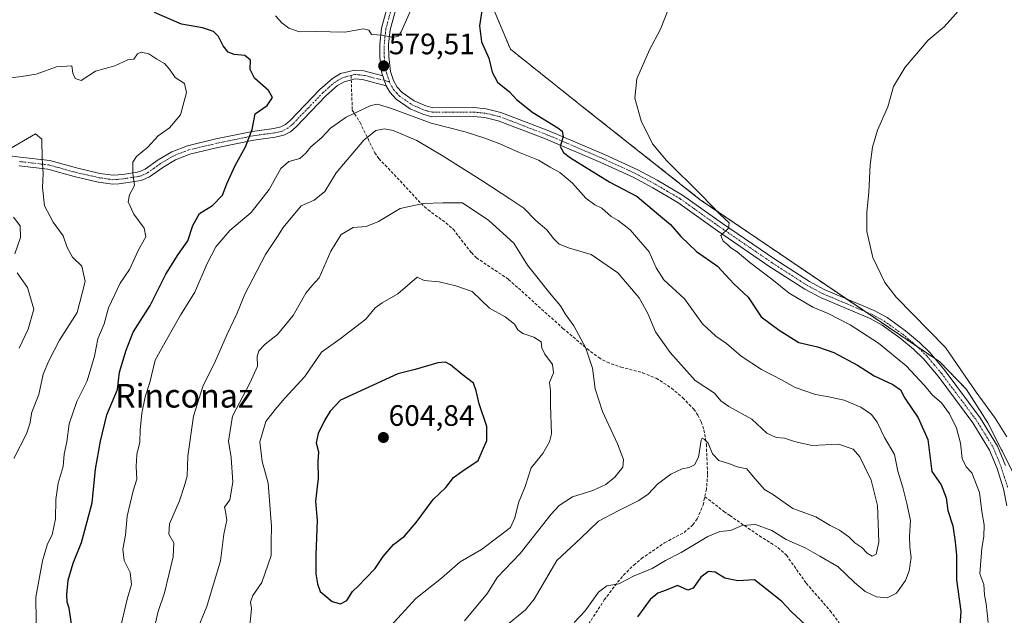
# Model space of a CAD drawing. Units: metres. Extents: x 635315 to 638772, y 4699672 to 4702053.
# Drawn here: x 637990 to 638323, y 4701291 to 4701492 of the extents above; entities that cross this region are included whole.
import ezdxf
from ezdxf.enums import TextEntityAlignment as Align

# ---------------------------------------------------------------- set-up
doc = ezdxf.new("R2010")
doc.units = ezdxf.units.M
doc.header["$MEASUREMENT"] = 0
for name, pattern in [('TRAZO_Y_PUNTO', [1, 0.5, -0.25, 0, -0.25]), ('TRAZOS', [0.75, 0.5, -0.25]), ('TRAZOSX2', [1.5, 1, -0.5])]:
    doc.linetypes.add(name, pattern=pattern)
for name, color, linetype, lineweight in [('Arbolado forestal', 92, 'TRAZOS', 0), ('Arbolado forestal CxS', 92, 'Continuous', 0), ('Camino', 19, 'Continuous', 0), ('Camino Cxs', 19, 'Continuous', 0), ('Camino eje', 39, 'TRAZO_Y_PUNTO', 13), ('Carátula', 7, 'Continuous', 5), ('Cultivos herbáceos CxS', 92, 'Continuous', 0), ('Curva de nivel maestra', 36, 'Continuous', 30), ('Curva de nivel normal', 36, 'Continuous', 0), ('Punto de cota en terreno', 7, 'Continuous', 0), ('Rótulo de punto de cota en terreno', 19, 'Continuous', 0), ('Senda', 19, 'TRAZOSX2', 0), ('Texto cartográfico', 19, 'Continuous', 0)]:
    doc.layers.add(name, color=color, linetype=linetype, lineweight=lineweight)
doc.styles.add('Arial', font='txt', dxfattribs={"height": 0.2})

# ---------------------------------------------------------------- blocks, each defined once
blk = doc.blocks.new('*U153')
at = {"layer": 'Arbolado forestal CxS', "color": 92, "linetype": 'Continuous', "lineweight": 0}
blk.add_polyline3d([(638145.78, 4701506.89, 575.24), (638156.03, 4701482.46, 573.47), (638180.32, 4701463.12, 571.9), (638220.33, 4701431.52, 570.08), (638266.69, 4701400.05, 567.56), (638301.46, 4701376.61, 566.31), (638310.54, 4701367.27, 565.75), (638317.75, 4701355.98, 565.56), (638327, 4701337.74, 565.39)], dxfattribs=at)
blk = doc.blocks.new('*U166')
at = {"layer": 'Curva de nivel normal', "color": 36, "linetype": 'Continuous', "lineweight": 0}
for points in [[(638327.68, 4701509.35, 565), (638320.32, 4701507.98, 565), (638314.91, 4701504.21, 565), (638308.66, 4701496.44, 565), (638302.9, 4701490.04, 565), (638297.57, 4701485.57, 565), (638289.72, 4701476.39, 565), (638285.83, 4701469.83, 565), (638283.92, 4701462.92, 565), (638280.37, 4701455.04, 565), (638278.64, 4701449.3, 565), (638277.86, 4701443.37, 565), (638277.43, 4701434.11, 565), (638276.71, 4701427.23, 565), (638276.73, 4701420.74, 565), (638278.81, 4701411.91, 565), (638282.87, 4701403.5, 565), (638286.64, 4701398.5, 565), (638303.37, 4701381.52, 565), (638313.83, 4701366.36, 565), (638320.2, 4701357.56, 565), (638324.19, 4701351.28, 565)], [(637987.84, 4701343.92, 565), (637992.14, 4701352.21, 565), (637993.21, 4701355.58, 565), (637993.93, 4701359.59, 565), (637996.32, 4701365.59, 565), (637997.8, 4701372.41, 565), (637999.73, 4701376.95, 565), (638003.34, 4701383.96, 565), (638009.23, 4701393.28, 565), (638011.98, 4701403.82, 565), (638010.82, 4701409.03, 565), (638007.7, 4701412.05, 565), (638005.89, 4701415.37, 565), (638004.5, 4701419.32, 565), (638001.16, 4701423.88, 565), (637998.17, 4701429.44, 565), (637997.52, 4701435.64, 565), (637997.8, 4701440.43, 565), (637997.4, 4701445.36, 565), (637997.36, 4701452.03, 565), (637995.15, 4701453.77, 565), (637985.14, 4701447.9, 565)]]:
    blk.add_polyline3d(points, dxfattribs=at)
blk = doc.blocks.new('*U167')
at = {"layer": 'Curva de nivel normal', "color": 36, "linetype": 'Continuous', "lineweight": 0}
for points in [[(638210.03, 4701497.24, 570), (638206.9, 4701489.24, 570), (638203.12, 4701482.24, 570), (638198.9, 4701472.44, 570), (638198.17, 4701465.91, 570), (638200.27, 4701458.26, 570), (638204.16, 4701450.46, 570), (638208.94, 4701444.84, 570), (638220.78, 4701433.1, 570), (638227.13, 4701426.47, 570), (638230.17, 4701423.66, 570), (638229.9, 4701421.87, 570), (638227.32, 4701419.4, 570), (638228.05, 4701417.45, 570), (638229.61, 4701416.37, 570), (638230.7, 4701415.21, 570), (638232.82, 4701413.86, 570), (638237.11, 4701410.29, 570), (638244.56, 4701404.56, 570), (638250.49, 4701399.83, 570), (638258.46, 4701395.13, 570), (638263.62, 4701392.96, 570), (638271.13, 4701389.14, 570), (638280.69, 4701383, 570), (638290.03, 4701375.24, 570), (638296.34, 4701368.66, 570), (638299.02, 4701365.38, 570), (638302.01, 4701362.7, 570), (638304.72, 4701359.07, 570), (638307.09, 4701354.12, 570), (638308.48, 4701349.12, 570), (638309.07, 4701343.89, 570), (638310.4, 4701341.04, 570), (638312.3, 4701338.99, 570), (638314.87, 4701332.38, 570), (638315.69, 4701325.96, 570), (638316.54, 4701321.41, 570), (638316.38, 4701317.45, 570), (638315.66, 4701313.55, 570), (638315.05, 4701304.9, 570), (638316.34, 4701301.26, 570), (638316.57, 4701297.7, 570), (638317.13, 4701294.66, 570), (638317.84, 4701288.38, 570)], [(637995.52, 4701281, 570), (637995.26, 4701296.94, 570), (637997.52, 4701309.26, 570), (637999.22, 4701314.97, 570), (638000.79, 4701318.09, 570), (638001.89, 4701323.5, 570), (638002, 4701330.06, 570), (638002.85, 4701335.53, 570), (638004.52, 4701341.19, 570), (638004.86, 4701345.33, 570), (638005.78, 4701349.59, 570), (638006.6, 4701355.64, 570), (638009.12, 4701363.18, 570), (638012.68, 4701370.18, 570), (638015.16, 4701378.51, 570), (638016.3, 4701384.42, 570), (638018.44, 4701389.46, 570), (638019.92, 4701394.92, 570), (638023.84, 4701403.25, 570), (638026.97, 4701407.92, 570), (638030.08, 4701414.58, 570), (638032.57, 4701418.93, 570), (638032, 4701421.88, 570), (638028.52, 4701426.58, 570), (638026.5, 4701430.78, 570), (638027, 4701433.18, 570), (638028.72, 4701436.31, 570), (638028.11, 4701440.4, 570), (638028.14, 4701444.17, 570), (638029.34, 4701446.12, 570), (638033.21, 4701449.36, 570), (638036.76, 4701453.18, 570), (638040.61, 4701455.89, 570), (638044.31, 4701460.29, 570), (638046.36, 4701467.84, 570), (638045.61, 4701470.87, 570), (638042.42, 4701472.85, 570), (638040.58, 4701475.74, 570), (638038.88, 4701477.64, 570), (638036.27, 4701479.08, 570), (638033.51, 4701480.92, 570), (638030.96, 4701481.52, 570), (638029.7, 4701480.85, 570), (638028.51, 4701479.1, 570), (638026.45, 4701478.82, 570), (638021.99, 4701476.81, 570), (638015.44, 4701475.03, 570), (638010.61, 4701471.85, 570), (638008.59, 4701472.51, 570), (638007.83, 4701474.32, 570), (638007.45, 4701476.8, 570), (638002.3, 4701476.52, 570), (637995.36, 4701473.98, 570), (637990.46, 4701473.19, 570), (637985.71, 4701472.69, 570)]]:
    blk.add_polyline3d(points, dxfattribs=at)
blk = doc.blocks.new('*U178')
at = {"layer": 'Curva de nivel normal', "color": 36, "linetype": 'Continuous', "lineweight": 0}
for points in [[(637987.74, 4701425.59, 560), (637989.93, 4701422.7, 560), (637990.12, 4701418.73, 560), (637988.22, 4701413.18, 560)], [(637988.91, 4701406.72, 560), (637992.42, 4701401.78, 560), (637994.64, 4701394.45, 560), (637992.65, 4701387.7, 560), (637989.68, 4701381.24, 560)]]:
    blk.add_polyline3d(points, dxfattribs=at)
blk = doc.blocks.new('5PATER')
at = {"layer": 'Carátula', "linetype": 'Continuous', "lineweight": 5}
h = blk.add_hatch(color=250, dxfattribs=at)
edge = h.paths.add_edge_path()
edge.add_ellipse((0, 0.01), major_axis=(-1.33, -1.34), ratio=0.999422, start_angle=0, end_angle=360)

msp = doc.modelspace()

# ---------------------------------------------------------------- linework, layer by layer
at = {"layer": 'Arbolado forestal', "color": 92, "linetype": 'TRAZOS', "lineweight": 0}
msp.add_polyline3d([(638327, 4701337.74, 565.39), (638317.75, 4701355.98, 565.56), (638310.54, 4701367.27, 565.75), (638301.46, 4701376.61, 566.31), (638299.76, 4701377.75, 566.37), (638293.79, 4701381.78, 566.61), (638276.23, 4701393.62, 567.23), (638269.78, 4701397.97, 567.58), (638266.69, 4701400.05, 567.56), (638220.33, 4701431.52, 570.08), (638180.32, 4701463.12, 571.9), (638156.03, 4701482.46, 573.47), (638145.78, 4701506.89, 575.24)], dxfattribs=at)
at = {"layer": 'Camino', "color": 19, "linetype": 'Continuous', "lineweight": 0}
for points in [[(638112.78, 4701473.49, 579.44), (638112.52, 4701474.3, 579.45), (638111.8, 4701479.75, 579.54), (638111.77, 4701484.21, 579.71), (638112.37, 4701489.56, 580.13), (638116.74, 4701505.88, 582.06)], [(638119.66, 4701505.21, 581.69), (638115.33, 4701489.01, 580.2), (638114.77, 4701484.06, 579.74), (638114.8, 4701479.95, 579.34), (638115.47, 4701474.92, 579.31), (638116.46, 4701471.84, 579.28), (638117.66, 4701469.66, 579.15), (638119.36, 4701467.79, 579.09), (638123.48, 4701464.96, 578.81), (638127.37, 4701463.28, 578.75), (638129.77, 4701462.64, 578.67), (638143.65, 4701462.7, 577.67), (638147.84, 4701462.28, 577.19), (638152.82, 4701461.07, 576.5), (638169, 4701454.89, 575.14), (638187.9, 4701446.87, 573.56), (638199.17, 4701441.67, 572.36), (638205.76, 4701438.13, 571.86), (638214.37, 4701433.07, 571.13), (638227.88, 4701423.46, 569.96), (638245.61, 4701411.33, 568.88), (638257.3, 4701403.8, 568.22), (638262.36, 4701401.1, 567.86), (638279.23, 4701393.98, 567), (638283.6, 4701391.58, 566.68), (638289.82, 4701387.16, 566.57), (638294.56, 4701383.12, 566.56), (638298.17, 4701379.65, 566.36), (638303.24, 4701373.61, 566.15), (638315.16, 4701357.62, 565.9), (638321.02, 4701348.12, 565.83), (638323.69, 4701341.52, 565.57)], [(637973.31, 4701448.11, 564.57), (637989.97, 4701445.92, 564.36), (637999.98, 4701444.75, 565.33), (638009.03, 4701442.26, 566.62), (638016.97, 4701440.43, 567.58), (638021.47, 4701439.79, 568.18), (638023.15, 4701439.89, 568.56), (638025.42, 4701440.19, 569.07), (638029.58, 4701440.8, 570.09), (638030.47, 4701441.04, 570.33), (638032.33, 4701441.89, 570.79), (638036.7, 4701444.98, 571.32), (638041.3, 4701447.76, 572.24), (638046.64, 4701449.8, 572.45), (638056.26, 4701452.09, 574.04), (638068.62, 4701454.65, 574.89), (638075.88, 4701455.62, 575.96), (638078.27, 4701456.18, 576.32), (638079.83, 4701457.01, 576.62), (638081.4, 4701458.33, 577.03), (638091.47, 4701468.82, 577.96), (638095.77, 4701472.58, 578.47), (638098.52, 4701474.21, 578.72), (638101.36, 4701474.94, 578.9), (638103.14, 4701475.41, 579.03), (638106.42, 4701475.15, 579.21), (638112.78, 4701473.49, 579.44)], [(638112.78, 4701473.49, 579.44), (638113.26, 4701471.95, 579.38), (638113.98, 4701470.12, 579.3)], [(638112.78, 4701473.49, 579.44), (638113.26, 4701471.95, 579.38), (638113.98, 4701470.12, 579.3)], [(638113.98, 4701470.12, 579.3), (638105.94, 4701472.22, 579.15), (638103.44, 4701472.42, 578.96), (638102.15, 4701472.08, 578.86), (638099.68, 4701471.42, 578.67), (638097.51, 4701470.14, 578.44), (638093.53, 4701466.64, 578.05), (638083.43, 4701456.14, 577.16), (638081.5, 4701454.51, 576.81), (638079.31, 4701453.34, 576.51), (638076.4, 4701452.67, 576.2), (638069.11, 4701451.69, 575.13), (638056.9, 4701449.17, 573.81), (638047.5, 4701446.92, 572.78), (638042.6, 4701445.05, 572.12), (638038.32, 4701442.45, 571.62), (638033.81, 4701439.27, 570.87), (638031.48, 4701438.21, 570.4), (638030.15, 4701437.85, 570.17), (638025.78, 4701437.21, 569.34), (638023.4, 4701436.91, 568.89), (638021.34, 4701436.78, 568.49), (638016.41, 4701437.48, 567.6), (638008.29, 4701439.35, 566.23), (637999.4, 4701441.8, 565.36), (637989.59, 4701442.95, 564.19)], [(638324.14, 4701327.86, 565.55), (638323.01, 4701333.62, 565.46), (638320.87, 4701340.51, 565.77), (638318.33, 4701346.76, 565.92), (638312.68, 4701355.93, 566.18), (638300.89, 4701371.75, 566.59), (638295.97, 4701377.6, 566.61), (638292.55, 4701380.89, 566.69), (638287.97, 4701384.79, 566.75), (638282, 4701389.03, 566.94), (638277.92, 4701391.28, 567.38), (638261.07, 4701398.39, 568.04), (638255.78, 4701401.21, 568.47), (638243.95, 4701408.83, 569), (638226.16, 4701421, 570.07), (638212.74, 4701430.55, 571.19), (638204.29, 4701435.51, 572.09), (638197.83, 4701438.98, 572.44), (638186.69, 4701444.12, 573.56), (638167.88, 4701452.11, 575.59), (638151.92, 4701458.2, 577.18), (638147.33, 4701459.32, 577.53), (638143.51, 4701459.7, 577.84), (638129.38, 4701459.63, 578.85), (638126.38, 4701460.44, 578.99), (638122.02, 4701462.33, 579.48), (638117.37, 4701465.52, 579.16), (638115.21, 4701467.91, 579.22), (638113.98, 4701470.12, 579.3)]]:
    msp.add_polyline3d(points, dxfattribs=at)
at = {"layer": 'Camino Cxs', "color": 19, "linetype": 'Continuous', "lineweight": 0}
for points in [[(638324.14, 4701327.86, 565.55), (638323.01, 4701333.62, 565.46), (638320.87, 4701340.51, 565.77), (638318.33, 4701346.76, 565.92), (638312.68, 4701355.93, 566.18), (638300.89, 4701371.75, 566.59), (638295.97, 4701377.6, 566.61), (638292.55, 4701380.89, 566.69), (638287.97, 4701384.79, 566.75), (638282, 4701389.03, 566.94), (638277.92, 4701391.28, 567.38), (638261.07, 4701398.39, 568.04), (638255.78, 4701401.21, 568.47), (638243.95, 4701408.83, 569), (638226.16, 4701421, 570.07), (638212.74, 4701430.55, 571.19), (638204.29, 4701435.51, 572.09), (638197.83, 4701438.98, 572.44), (638186.69, 4701444.12, 573.56), (638167.88, 4701452.11, 575.59), (638151.92, 4701458.2, 577.18), (638147.33, 4701459.32, 577.53), (638143.51, 4701459.7, 577.84), (638129.38, 4701459.63, 578.85), (638126.38, 4701460.44, 578.99), (638122.02, 4701462.33, 579.48), (638117.37, 4701465.52, 579.16), (638115.21, 4701467.91, 579.22), (638113.98, 4701470.12, 579.3), (638113.26, 4701471.95, 579.38), (638112.78, 4701473.49, 579.44), (638112.52, 4701474.3, 579.45), (638111.8, 4701479.75, 579.54), (638111.77, 4701484.21, 579.71), (638112.37, 4701489.56, 580.13), (638116.74, 4701505.88, 582.06)], [(638119.66, 4701505.21, 581.69), (638115.33, 4701489.01, 580.2), (638114.77, 4701484.06, 579.74), (638114.8, 4701479.95, 579.34), (638115.47, 4701474.92, 579.31), (638116.46, 4701471.84, 579.28), (638117.66, 4701469.66, 579.15), (638119.36, 4701467.79, 579.09), (638123.48, 4701464.96, 578.81), (638127.37, 4701463.28, 578.75), (638129.77, 4701462.64, 578.67), (638143.65, 4701462.7, 577.67), (638147.84, 4701462.28, 577.19), (638152.82, 4701461.07, 576.5), (638169, 4701454.89, 575.14), (638187.9, 4701446.87, 573.56), (638199.17, 4701441.67, 572.36), (638205.76, 4701438.13, 571.86), (638214.37, 4701433.07, 571.13), (638227.88, 4701423.46, 569.96), (638245.61, 4701411.33, 568.88), (638257.3, 4701403.8, 568.22), (638262.36, 4701401.1, 567.86), (638279.23, 4701393.98, 567), (638283.6, 4701391.58, 566.68), (638289.82, 4701387.16, 566.57), (638294.56, 4701383.12, 566.56), (638298.17, 4701379.65, 566.36), (638303.24, 4701373.61, 566.15), (638315.16, 4701357.62, 565.9), (638321.02, 4701348.12, 565.83), (638323.69, 4701341.52, 565.57)], [(637973.31, 4701448.11, 564.57), (637989.97, 4701445.92, 564.36), (637999.98, 4701444.75, 565.33), (638009.03, 4701442.26, 566.62), (638016.97, 4701440.43, 567.58), (638021.47, 4701439.79, 568.18), (638023.15, 4701439.89, 568.56), (638025.42, 4701440.19, 569.07), (638029.58, 4701440.8, 570.09), (638030.47, 4701441.04, 570.33), (638032.33, 4701441.89, 570.79), (638036.7, 4701444.98, 571.32), (638041.3, 4701447.76, 572.24), (638046.64, 4701449.8, 572.45), (638056.26, 4701452.09, 574.04), (638068.62, 4701454.65, 574.89), (638075.88, 4701455.62, 575.96), (638078.27, 4701456.18, 576.32), (638079.83, 4701457.01, 576.62), (638081.4, 4701458.33, 577.03), (638091.47, 4701468.82, 577.96), (638095.77, 4701472.58, 578.47), (638098.52, 4701474.21, 578.72), (638101.36, 4701474.94, 578.9), (638103.14, 4701475.41, 579.03), (638106.42, 4701475.15, 579.21), (638112.78, 4701473.49, 579.44), (638112.78, 4701473.49, 579.44), (638113.26, 4701471.95, 579.38), (638113.98, 4701470.12, 579.3), (638105.94, 4701472.22, 579.15), (638103.44, 4701472.42, 578.96), (638102.15, 4701472.08, 578.86), (638099.68, 4701471.42, 578.67), (638097.51, 4701470.14, 578.44), (638093.53, 4701466.64, 578.05), (638083.43, 4701456.14, 577.16), (638081.5, 4701454.51, 576.81), (638079.31, 4701453.34, 576.51), (638076.4, 4701452.67, 576.2), (638069.11, 4701451.69, 575.13), (638056.9, 4701449.17, 573.81), (638047.5, 4701446.92, 572.78), (638042.6, 4701445.05, 572.12), (638038.32, 4701442.45, 571.62), (638033.81, 4701439.27, 570.87), (638031.48, 4701438.21, 570.4), (638030.15, 4701437.85, 570.17), (638025.78, 4701437.21, 569.34), (638023.4, 4701436.91, 568.89), (638021.34, 4701436.78, 568.49), (638016.41, 4701437.48, 567.6), (638008.29, 4701439.35, 566.23), (637999.4, 4701441.8, 565.36), (637989.59, 4701442.95, 564.19)]]:
    msp.add_polyline3d(points, dxfattribs=at)
at = {"layer": 'Camino eje', "color": 39, "linetype": 'TRAZO_Y_PUNTO', "lineweight": 13}
for points in [[(638115.08, 4701471.36, 579.3), (638114.62, 4701472.67, 579.37), (638114.06, 4701474.4, 579.39), (638113.64, 4701477.34, 579.34), (638113.3, 4701479.85, 579.44), (638113.27, 4701484.14, 579.73), (638113.55, 4701486.61, 579.92), (638113.85, 4701489.29, 580.16), (638116.04, 4701497.45, 581.02)], [(638102.08, 4701473.6, 578.87), (638100.52, 4701473.18, 578.77), (638099.1, 4701472.82, 578.68), (638097.73, 4701472, 578.55), (638096.64, 4701471.36, 578.44), (638094.49, 4701469.48, 578.18), (638092.5, 4701467.73, 577.97), (638087.47, 4701462.49, 577.35), (638082.42, 4701457.24, 577.05), (638081.63, 4701456.58, 576.95), (638080.67, 4701455.76, 576.74), (638078.79, 4701454.76, 576.42), (638077.34, 4701454.43, 576.21), (638076.14, 4701454.15, 576.07), (638072.5, 4701453.66, 575.63), (638068.87, 4701453.17, 575.01), (638062.69, 4701451.89, 574.53), (638056.58, 4701450.63, 573.93), (638051.88, 4701449.51, 573.39), (638047.07, 4701448.36, 572.68), (638041.95, 4701446.41, 572.17), (638039.65, 4701445.02, 571.71), (638037.51, 4701443.72, 571.5), (638035.33, 4701442.17, 571.24), (638033.07, 4701440.58, 570.82), (638030.98, 4701439.63, 570.36), (638030.09, 4701439.39, 570.15), (638027.68, 4701439.01, 569.62), (638025.6, 4701438.7, 569.17), (638024.47, 4701438.55, 568.92), (638022.86, 4701438.38, 568.57), (638021.41, 4701438.29, 568.26), (638016.69, 4701438.96, 567.45), (638008.66, 4701440.81, 566.41), (637999.69, 4701443.28, 565.34), (637989.78, 4701444.44, 564.27)], [(638115.08, 4701471.36, 579.3), (638113.26, 4701471.95, 579.38), (638109.36, 4701472.86, 579.34), (638106.58, 4701473.58, 579.17), (638104.93, 4701473.79, 579.07), (638103.29, 4701473.92, 578.97), (638102.08, 4701473.6, 578.87)], [(638115.08, 4701471.36, 579.3), (638115.82, 4701469.89, 579.22), (638116.44, 4701468.79, 579.16), (638117.52, 4701467.59, 579.14), (638118.37, 4701466.66, 579.12), (638122.75, 4701463.65, 578.92), (638124.93, 4701462.7, 578.99), (638126.88, 4701461.86, 578.85), (638128.08, 4701461.54, 578.81), (638129.58, 4701461.14, 578.76), (638136.64, 4701461.17, 578.33), (638143.58, 4701461.2, 577.76), (638147.59, 4701460.8, 577.37), (638150.08, 4701460.2, 577.05), (638152.37, 4701459.64, 576.87), (638160.46, 4701456.55, 576.23), (638168.44, 4701453.5, 575.39), (638177.89, 4701449.49, 574.39), (638187.3, 4701445.5, 573.56), (638198.5, 4701440.33, 572.41), (638205.03, 4701436.82, 571.93), (638209.25, 4701434.34, 571.45), (638213.56, 4701431.81, 571.16), (638227.02, 4701422.23, 570.01), (638244.78, 4701410.08, 568.96), (638256.54, 4701402.51, 568.32), (638261.72, 4701399.75, 567.94), (638278.58, 4701392.63, 567.2), (638280.62, 4701391.51, 567.07), (638282.8, 4701390.31, 566.85), (638288.9, 4701385.98, 566.67), (638293.56, 4701382.01, 566.61), (638297.07, 4701378.63, 566.47), (638299.61, 4701375.61, 566.41), (638302.07, 4701372.68, 566.31), (638313.92, 4701356.78, 566.03), (638316.75, 4701352.19, 565.89), (638319.68, 4701347.44, 565.85), (638321.01, 4701344.14, 565.73), (638322.28, 4701341.02, 565.59), (638324.47, 4701333.99, 565.43)]]:
    msp.add_polyline3d(points, dxfattribs=at)
at = {"layer": 'Cultivos herbáceos CxS', "color": 92, "linetype": 'Continuous', "lineweight": 0}
for points in [[(638327, 4701337.74, 565.39), (638317.75, 4701355.98, 565.56), (638310.54, 4701367.27, 565.75), (638301.46, 4701376.61, 566.31), (638266.69, 4701400.05, 567.56), (638220.33, 4701431.52, 570.08), (638180.32, 4701463.12, 571.9), (638156.03, 4701482.46, 573.47), (638145.78, 4701506.89, 575.24)], [(638327, 4701337.74, 565.39), (638317.75, 4701355.98, 565.56), (638310.54, 4701367.27, 565.75), (638301.46, 4701376.61, 566.31), (638299.76, 4701377.75, 566.37), (638293.79, 4701381.78, 566.61), (638276.23, 4701393.62, 567.23), (638269.78, 4701397.97, 567.58), (638266.69, 4701400.05, 567.56), (638220.33, 4701431.52, 570.08), (638180.32, 4701463.12, 571.9), (638156.03, 4701482.46, 573.47), (638145.78, 4701506.89, 575.24)]]:
    msp.add_polyline3d(points, dxfattribs=at)
at = {"layer": 'Curva de nivel maestra', "color": 36, "linetype": 'Continuous', "lineweight": 30}
for points in [[(638146.54, 4701496.89, 575), (638145.56, 4701490.36, 575), (638146.24, 4701485, 575), (638148.74, 4701479.44, 575), (638149.85, 4701474.73, 575), (638151.62, 4701471.35, 575), (638155.75, 4701468.06, 575), (638158.07, 4701465.47, 575), (638163.59, 4701461.01, 575), (638172.13, 4701455.9, 575), (638173.51, 4701454.76, 575), (638173.89, 4701452.91, 575), (638172.9, 4701449.57, 575), (638174.05, 4701447.46, 575), (638176.38, 4701445.7, 575), (638189.68, 4701437.42, 575), (638198.91, 4701432.58, 575), (638205.48, 4701427.07, 575), (638210.25, 4701423.14, 575), (638213.78, 4701419.02, 575), (638219.07, 4701413.98, 575), (638226.2, 4701408.96, 575), (638231.74, 4701403.08, 575), (638236.51, 4701398.48, 575), (638241.01, 4701391.85, 575), (638247.06, 4701387.36, 575), (638253.68, 4701383.13, 575), (638260.09, 4701381.71, 575), (638265.58, 4701379.76, 575), (638273.57, 4701375.54, 575), (638279.24, 4701371.9, 575), (638285.54, 4701369, 575), (638288.14, 4701367.17, 575), (638289.66, 4701364.27, 575), (638294.11, 4701357.63, 575), (638297.44, 4701350.36, 575), (638298.82, 4701339.51, 575), (638301.89, 4701334.96, 575), (638303.61, 4701330.63, 575), (638304.22, 4701326.29, 575), (638305.91, 4701321.13, 575), (638306.63, 4701315.72, 575), (638307.1, 4701311.12, 575), (638307.16, 4701302.81, 575), (638308.59, 4701292.18, 575), (638307.99, 4701283.66, 575)], [(638007.58, 4701286.5, 575), (638006.86, 4701290.82, 575), (638006.61, 4701293.26, 575), (638005.95, 4701295.27, 575), (638005.76, 4701297.85, 575), (638006.28, 4701302.75, 575), (638007.87, 4701308.45, 575), (638010.72, 4701315.41, 575), (638012.7, 4701322.59, 575), (638014.36, 4701328.93, 575), (638015.47, 4701340.26, 575), (638017.19, 4701349.77, 575), (638019.36, 4701358.71, 575), (638022.93, 4701367.26, 575), (638023.66, 4701373.11, 575), (638025.86, 4701380.62, 575), (638028.2, 4701386.68, 575), (638034.02, 4701395.66, 575), (638039.36, 4701406.25, 575), (638043.44, 4701412.92, 575), (638046.78, 4701417.55, 575), (638048.51, 4701422.78, 575), (638050.75, 4701426.88, 575), (638055.07, 4701429.58, 575), (638058.55, 4701433.08, 575), (638060, 4701436.88, 575), (638062.77, 4701443.12, 575), (638066.34, 4701449.46, 575), (638068.53, 4701455.3, 575), (638069.56, 4701460.57, 575), (638073.68, 4701463.43, 575), (638075.42, 4701466.09, 575), (638074.14, 4701468.49, 575), (638069.35, 4701472.67, 575), (638067.85, 4701475.57, 575), (638067.94, 4701478.8, 575), (638066.1, 4701480.38, 575), (638062.43, 4701480.63, 575), (638060.46, 4701481.42, 575), (638058.72, 4701483.56, 575), (638057.17, 4701486.78, 575), (638055.5, 4701488.46, 575), (638051.72, 4701489.67, 575), (638044.62, 4701491, 575), (638035.46, 4701494.86, 575)], [(638098.52, 4701294.68, 600), (638100.59, 4701295.78, 600), (638102.55, 4701298.81, 600), (638104.59, 4701300.75, 600), (638106.93, 4701303.28, 600), (638110.27, 4701306.7, 600), (638112.91, 4701310.74, 600), (638116.42, 4701314.82, 600), (638120.1, 4701317.59, 600), (638124.15, 4701322.26, 600), (638129.9, 4701330.01, 600), (638134.21, 4701334.04, 600), (638136.75, 4701337.41, 600), (638139.55, 4701339.46, 600), (638145.13, 4701343.22, 600), (638148.07, 4701349.98, 600), (638148.03, 4701354.68, 600), (638145.44, 4701362.44, 600), (638144.45, 4701366.79, 600), (638143.54, 4701369.39, 600), (638139.67, 4701372.33, 600), (638135.76, 4701375.64, 600), (638134.09, 4701376.5, 600), (638131.47, 4701376.34, 600), (638123.75, 4701374.02, 600), (638117.9, 4701372.58, 600), (638098.43, 4701363.63, 600), (638095, 4701359.96, 600), (638093.09, 4701356.8, 600), (638090.92, 4701352.39, 600), (638090.28, 4701349.17, 600), (638090.99, 4701346.1, 600), (638090.82, 4701342.82, 600), (638090.94, 4701337.27, 600), (638090.04, 4701329.29, 600), (638090.61, 4701323.07, 600), (638090.09, 4701311.14, 600), (638090.08, 4701304.8, 600), (638090.74, 4701301.49, 600), (638091.59, 4701298.86, 600), (638095.63, 4701295.51, 600), (638098.52, 4701294.68, 600)], [(638257.62, 4701286.16, 575), (638251.27, 4701291.93, 575), (638247.83, 4701295.56, 575), (638243.02, 4701299.38, 575), (638238.7, 4701302.84, 575), (638233.02, 4701302.5, 575), (638228.62, 4701303.41, 575), (638225.35, 4701305.36, 575), (638223.16, 4701305.68, 575), (638220.53, 4701303.74, 575), (638217.9, 4701300, 575), (638216.08, 4701299.28, 575), (638212.58, 4701300.84, 575), (638208.76, 4701299.32, 575), (638205.91, 4701298.28, 575), (638203.42, 4701296.12, 575), (638199.06, 4701290.28, 575)]]:
    msp.add_polyline3d(points, dxfattribs=at)
at = {"layer": 'Curva de nivel normal', "color": 36, "linetype": 'Continuous', "lineweight": 0}
for points in [[(638122.59, 4701496.47, 580), (638119.02, 4701488.3, 580), (638118.04, 4701486.93, 580), (638116.27, 4701486.38, 580), (638112.54, 4701487.25, 580), (638108.97, 4701487.42, 580), (638108.03, 4701488.95, 580), (638106.32, 4701489.36, 580), (638099.97, 4701488.21, 580), (638090, 4701488.51, 580), (638084.6, 4701488.41, 580), (638080.93, 4701489.56, 580), (638078.66, 4701491.35, 580), (638076.49, 4701493.8, 580)], [(638177.62, 4701288.32, 580), (638181.38, 4701292.35, 580), (638185.89, 4701298.66, 580), (638188.66, 4701300.73, 580), (638192.7, 4701301.51, 580), (638197.98, 4701304.14, 580), (638204.1, 4701306.63, 580), (638208.58, 4701309.34, 580), (638213.91, 4701312.1, 580), (638222.92, 4701317.54, 580), (638226.95, 4701319.16, 580), (638230.59, 4701319.47, 580), (638234.58, 4701321.16, 580), (638239, 4701321.52, 580), (638244.6, 4701319.57, 580), (638249.39, 4701316.45, 580), (638256.07, 4701313.59, 580), (638260.81, 4701310.82, 580), (638267, 4701307.27, 580), (638272.6, 4701301.95, 580), (638276.24, 4701298.85, 580), (638280.05, 4701297.08, 580), (638283.65, 4701296.73, 580), (638286.76, 4701298.34, 580), (638289.91, 4701302.64, 580), (638291.15, 4701305.84, 580), (638291.75, 4701310.36, 580), (638291.28, 4701313.89, 580), (638291.22, 4701317.6, 580), (638291.57, 4701322.85, 580), (638290.28, 4701328.64, 580), (638289, 4701334.02, 580), (638287.31, 4701339.62, 580), (638286.1, 4701345.28, 580), (638282.7, 4701351.01, 580), (638280.3, 4701356.21, 580), (638278.29, 4701358.78, 580), (638274.76, 4701361.25, 580), (638269.06, 4701363.62, 580), (638263.34, 4701364.91, 580), (638259.39, 4701365.54, 580), (638252.5, 4701367.98, 580), (638247.82, 4701370.52, 580), (638241.13, 4701373.98, 580), (638234.18, 4701378.52, 580), (638229.22, 4701382.88, 580), (638225.61, 4701385.28, 580), (638221.1, 4701389.44, 580), (638217.88, 4701393.88, 580), (638214.96, 4701397.96, 580), (638208.05, 4701404.35, 580), (638205.37, 4701408.43, 580), (638202.98, 4701413.91, 580), (638196.59, 4701421.32, 580), (638192.51, 4701424.52, 580), (638190.16, 4701425.86, 580), (638187.01, 4701428.68, 580), (638184.68, 4701429.79, 580), (638181.57, 4701432.02, 580), (638177.01, 4701437.12, 580), (638172.72, 4701440.71, 580), (638169.5, 4701442.48, 580), (638165.6, 4701444.94, 580), (638158.81, 4701447.56, 580), (638152.45, 4701450.46, 580), (638147.36, 4701452.34, 580), (638140.7, 4701454.52, 580), (638129.16, 4701457.48, 580), (638115.75, 4701462.39, 580), (638110.96, 4701463.84, 580), (638108.78, 4701463.44, 580), (638100.45, 4701459.51, 580), (638095.1, 4701455.75, 580), (638092.11, 4701452.54, 580), (638088.38, 4701449.46, 580), (638086.78, 4701447.24, 580), (638084.69, 4701445.46, 580), (638081.02, 4701444.47, 580), (638078.27, 4701442.13, 580), (638074.27, 4701435.02, 580), (638068.22, 4701427.13, 580), (638060.95, 4701421.14, 580), (638056.2, 4701415.58, 580), (638053.3, 4701409.92, 580), (638049.14, 4701400.25, 580), (638044.32, 4701392.38, 580), (638039.08, 4701383.26, 580), (638035.73, 4701377.17, 580), (638033.88, 4701369.58, 580), (638032.34, 4701364.8, 580), (638031.13, 4701359.24, 580), (638030.62, 4701353.54, 580), (638030.51, 4701349.4, 580), (638029.44, 4701345.3, 580), (638029.26, 4701341.16, 580), (638029.53, 4701336.85, 580), (638028.3, 4701332.93, 580), (638026.22, 4701324.37, 580), (638025.7, 4701317.91, 580), (638024.8, 4701313.23, 580), (638025.22, 4701309.37, 580), (638027.19, 4701305.29, 580), (638027.63, 4701301.18, 580), (638026.23, 4701296.32, 580), (638023.65, 4701285.2, 580)], [(638155.61, 4701288.17, 585), (638161.15, 4701292.7, 585), (638164.05, 4701296.22, 585), (638171.72, 4701309.41, 585), (638179.86, 4701316.91, 585), (638185.9, 4701322.63, 585), (638192.75, 4701326.24, 585), (638199.58, 4701329.67, 585), (638202.73, 4701331.87, 585), (638205.85, 4701335.24, 585), (638210.4, 4701338.6, 585), (638214.25, 4701340.39, 585), (638216.58, 4701340.85, 585), (638218.44, 4701341.73, 585), (638219.71, 4701344.4, 585), (638220.62, 4701350.1, 585), (638220.93, 4701350.78, 585), (638221.67, 4701350.43, 585), (638223.02, 4701349.03, 585), (638224.45, 4701345.46, 585), (638226.68, 4701343.18, 585), (638230.2, 4701342.08, 585), (638232.88, 4701341.04, 585), (638236.11, 4701340.35, 585), (638238.81, 4701337.1, 585), (638242.06, 4701333.39, 585), (638245.19, 4701331.56, 585), (638248.29, 4701329.39, 585), (638251.75, 4701326.95, 585), (638259.54, 4701324.16, 585), (638264.36, 4701321.22, 585), (638267.45, 4701319.65, 585), (638270.63, 4701317.37, 585), (638272.72, 4701315.34, 585), (638275.03, 4701313.72, 585), (638276.89, 4701311.79, 585), (638278.52, 4701310.82, 585), (638279.87, 4701311.47, 585), (638280.79, 4701315.59, 585), (638280.4, 4701327.93, 585), (638278.24, 4701336.59, 585), (638275.95, 4701341.16, 585), (638274.4, 4701344.49, 585), (638272.1, 4701347.04, 585), (638267.2, 4701348.71, 585), (638258.26, 4701348.24, 585), (638254.64, 4701349.07, 585), (638252.26, 4701349.65, 585), (638248.85, 4701350.82, 585), (638246.06, 4701351.06, 585), (638242.84, 4701352.52, 585), (638237.76, 4701357.24, 585), (638230.04, 4701361.5, 585), (638227.32, 4701363.44, 585), (638225.19, 4701365.96, 585), (638218.62, 4701370.34, 585), (638210.12, 4701379.78, 585), (638205.12, 4701386.82, 585), (638202.56, 4701393.02, 585), (638199.63, 4701398.33, 585), (638192.46, 4701406.78, 585), (638183.35, 4701413, 585), (638175.69, 4701415.18, 585), (638172.59, 4701416.48, 585), (638170.61, 4701418.38, 585), (638168.34, 4701421.28, 585), (638164.6, 4701424.48, 585), (638160.57, 4701428.69, 585), (638155.8, 4701431.81, 585), (638146.7, 4701437.8, 585), (638133.3, 4701446.23, 585), (638124.36, 4701451.6, 585), (638116.34, 4701454.98, 585), (638113.4, 4701455.53, 585), (638110.41, 4701454.94, 585), (638106.34, 4701451.71, 585), (638097.04, 4701440.58, 585), (638093.18, 4701434.25, 585), (638089.61, 4701431.35, 585), (638085.17, 4701429.45, 585), (638079.1, 4701422.16, 585), (638077.18, 4701419.03, 585), (638073.11, 4701412.92, 585), (638066.04, 4701399.58, 585), (638063.32, 4701392.86, 585), (638060.08, 4701386.03, 585), (638055.78, 4701376.2, 585), (638052.01, 4701368.59, 585), (638048.64, 4701358.21, 585), (638046.74, 4701344.74, 585), (638046.5, 4701337.88, 585), (638045.62, 4701334.79, 585), (638043.96, 4701329.56, 585), (638040.6, 4701321.78, 585), (638040.34, 4701318.32, 585), (638042.04, 4701315.35, 585), (638041.8, 4701310.62, 585), (638038.91, 4701298.41, 585), (638036.6, 4701291.78, 585), (638035.02, 4701284.55, 585)], [(638140.53, 4701288.9, 590), (638148.26, 4701298.32, 590), (638151.59, 4701303.63, 590), (638159.31, 4701311.69, 590), (638169.81, 4701325.04, 590), (638172.51, 4701327.94, 590), (638177.02, 4701330.92, 590), (638183.93, 4701333.07, 590), (638188.38, 4701335.09, 590), (638191.43, 4701337.56, 590), (638194.08, 4701340.92, 590), (638194.34, 4701343.58, 590), (638192.26, 4701348.89, 590), (638187.22, 4701359.8, 590), (638184.78, 4701367.44, 590), (638183.78, 4701374.44, 590), (638181.54, 4701381.2, 590), (638177.48, 4701388.81, 590), (638174.59, 4701392.92, 590), (638173.04, 4701395.58, 590), (638169.78, 4701399.28, 590), (638161.87, 4701409.4, 590), (638157.17, 4701416.83, 590), (638148.74, 4701424.47, 590), (638139.81, 4701430.47, 590), (638133.11, 4701430.51, 590), (638126.43, 4701430.22, 590), (638118.66, 4701428.53, 590), (638111.37, 4701424.09, 590), (638107.2, 4701422.41, 590), (638102.76, 4701422.05, 590), (638098.73, 4701419.77, 590), (638095.16, 4701414.08, 590), (638091.2, 4701405.12, 590), (638088.76, 4701402.4, 590), (638086.76, 4701399.88, 590), (638082.44, 4701392.28, 590), (638077.13, 4701385.87, 590), (638072.98, 4701382.55, 590), (638070.85, 4701380.4, 590), (638070.28, 4701378.43, 590), (638070.32, 4701375.17, 590), (638067.91, 4701369.58, 590), (638061.9, 4701358.21, 590), (638060.54, 4701349.73, 590), (638061.4, 4701344.21, 590), (638061.99, 4701335.93, 590), (638061, 4701329.93, 590), (638059.14, 4701327.43, 590), (638059.57, 4701325.95, 590), (638059.94, 4701323.03, 590), (638058.96, 4701318.33, 590), (638057.86, 4701309.2, 590), (638053.24, 4701293.79, 590), (638049.96, 4701285.94, 590)], [(638114.15, 4701285.77, 595), (638124.04, 4701296.46, 595), (638132.7, 4701303.36, 595), (638139.03, 4701308.9, 595), (638146.26, 4701313.05, 595), (638152.26, 4701317.55, 595), (638156.1, 4701320.57, 595), (638157.58, 4701323.78, 595), (638158.77, 4701328.94, 595), (638161.03, 4701334.4, 595), (638163.02, 4701340.72, 595), (638166.99, 4701345.59, 595), (638169.3, 4701349.57, 595), (638169.9, 4701352.26, 595), (638169.59, 4701361.93, 595), (638169.61, 4701366.93, 595), (638169.32, 4701369.59, 595), (638170.59, 4701372.92, 595), (638170.26, 4701375.67, 595), (638167.64, 4701379.26, 595), (638166.7, 4701381.38, 595), (638166.4, 4701383.39, 595), (638163.98, 4701384.97, 595), (638160.25, 4701386.27, 595), (638158.56, 4701387.43, 595), (638157.42, 4701389.39, 595), (638154.21, 4701391.9, 595), (638148.97, 4701394.77, 595), (638143.09, 4701400.42, 595), (638137.57, 4701402.39, 595), (638131.9, 4701403.73, 595), (638126.82, 4701404.21, 595), (638124.43, 4701405.25, 595), (638117.93, 4701399.66, 595), (638112.55, 4701396.57, 595), (638110.27, 4701394.87, 595), (638107.02, 4701391.07, 595), (638098.37, 4701384.37, 595), (638092.08, 4701379.92, 595), (638086.36, 4701371.63, 595), (638079.64, 4701364.31, 595), (638076.33, 4701360.49, 595), (638073.2, 4701356.47, 595), (638071.14, 4701349.59, 595), (638071.89, 4701342.93, 595), (638074.02, 4701335.59, 595), (638075.16, 4701320.86, 595), (638074.96, 4701315.63, 595), (638075.01, 4701311.01, 595), (638071.88, 4701301.93, 595), (638068.8, 4701297.46, 595), (638067.96, 4701295.27, 595), (638068.35, 4701293.16, 595), (638067.67, 4701286.26, 595)]]:
    msp.add_polyline3d(points, dxfattribs=at)
at = {"layer": 'Senda', "color": 19, "linetype": 'TRAZOSX2', "lineweight": 0}
for points in [[(638102.08, 4701473.6, 578.87), (638102.12, 4701472.07, 578.86), (638102.47, 4701461.88, 579.63), (638105.11, 4701457.71, 581.82), (638107.8, 4701452.07, 585.21), (638110.06, 4701447.44, 586.83), (638111.48, 4701445.45, 587.21), (638118.69, 4701437.85, 588.28), (638125.76, 4701430.26, 589.96), (638128.12, 4701428.11, 590.45), (638134.17, 4701423.68, 591.58), (638136.65, 4701421.53, 591.97), (638142.8, 4701413.59, 593.02), (638144.55, 4701411.83, 593.2), (638155.43, 4701404.52, 592.41), (638173.84, 4701387.95, 590.84), (638182, 4701381.06, 589.75), (638185.95, 4701378.08, 589.2), (638188.76, 4701376.46, 588.92), (638193.45, 4701374.84, 588.35), (638200.8, 4701372.94, 587.35), (638205.42, 4701371.07, 586.71), (638210.62, 4701367.71, 586.09), (638214.46, 4701364.46, 585.92), (638218.12, 4701360.58, 585.74), (638219.54, 4701358.54, 585.6), (638220.69, 4701356.3, 585.39), (638221.6, 4701353.58, 585.1), (638222.4, 4701348.69, 584.88), (638222.83, 4701338.51, 584.3), (638222.43, 4701333.54, 583.89), (638221.88, 4701330.91, 583.58)], [(638180.88, 4701285.32, 578.88), (638187.83, 4701296.01, 579.23), (638192.33, 4701301.99, 579.86), (638194.35, 4701304.38, 579.98), (638197.8, 4701307.82, 580.64), (638200.45, 4701310, 581.08), (638208.23, 4701315.38, 581.71), (638214.85, 4701318.81, 582.09), (638217.82, 4701321.44, 582.41), (638219.29, 4701323.5, 582.9), (638221.29, 4701328.13, 583.31), (638221.88, 4701330.91, 583.58)], [(638221.88, 4701330.91, 583.58), (638228.37, 4701325.99, 582.18), (638230.38, 4701324.58, 581.67), (638240.38, 4701317.7, 578.08), (638246.64, 4701313.74, 577.91), (638249.52, 4701311.19, 578), (638256.21, 4701301.66, 576.44), (638264.35, 4701292.36, 575.45), (638267.25, 4701288.48, 575.05), (638270.78, 4701281.1, 574.12), (638271.42, 4701278.75, 573.51), (638271.91, 4701273.82, 572.37), (638272.46, 4701271.43, 571.85), (638274.2, 4701268.24, 571.06), (638275.67, 4701266.23, 570.87), (638279.05, 4701262.54, 570.31), (638283.79, 4701258.38, 569.59), (638287.06, 4701255.9, 569.36), (638296.81, 4701249.92, 569.31), (638298.39, 4701248.02, 569.11), (638298.58, 4701238.93, 568.4)]]:
    msp.add_polyline3d(points, dxfattribs=at)

# ---------------------------------------------------------------- block references
at = {"layer": 'Arbolado forestal CxS', "color": 92, "linetype": 'Continuous', "lineweight": 0}
msp.add_blockref('*U153', (0, 0), dxfattribs=at)
at = {"layer": 'Curva de nivel normal', "color": 36, "linetype": 'Continuous', "lineweight": 0}
for name in ['*U167', '*U166', '*U178']:
    msp.add_blockref(name, (0, 0), dxfattribs=at)
at = {"layer": 'Punto de cota en terreno', "linetype": 'Continuous', "lineweight": 0}
for p in [(638113.1, 4701476.81, 579.51), (638113, 4701351, 604.84)]:
    msp.add_blockref('5PATER', p, dxfattribs=at)

# ---------------------------------------------------------------- texts
at = {"layer": 'Rótulo de punto de cota en terreno', "color": 19, "linetype": 'Continuous', "lineweight": 0, "style": 'Arial'}
for s, p in [('579,51', (638114.86, 4701478.57)), ('604,84', (638114.76, 4701352.76))]:
    msp.add_text(s, height=7, dxfattribs=at).set_placement(p, align=Align.BOTTOM_LEFT)
at = {"layer": 'Texto cartográfico', "color": 19, "linetype": 'Continuous', "lineweight": 0, "style": 'Arial'}
msp.add_text('Rinconaz', height=8, dxfattribs=at).set_placement((638045.53, 4701365.14), align=Align.MIDDLE_CENTER)

doc.saveas('drawing.dxf')
